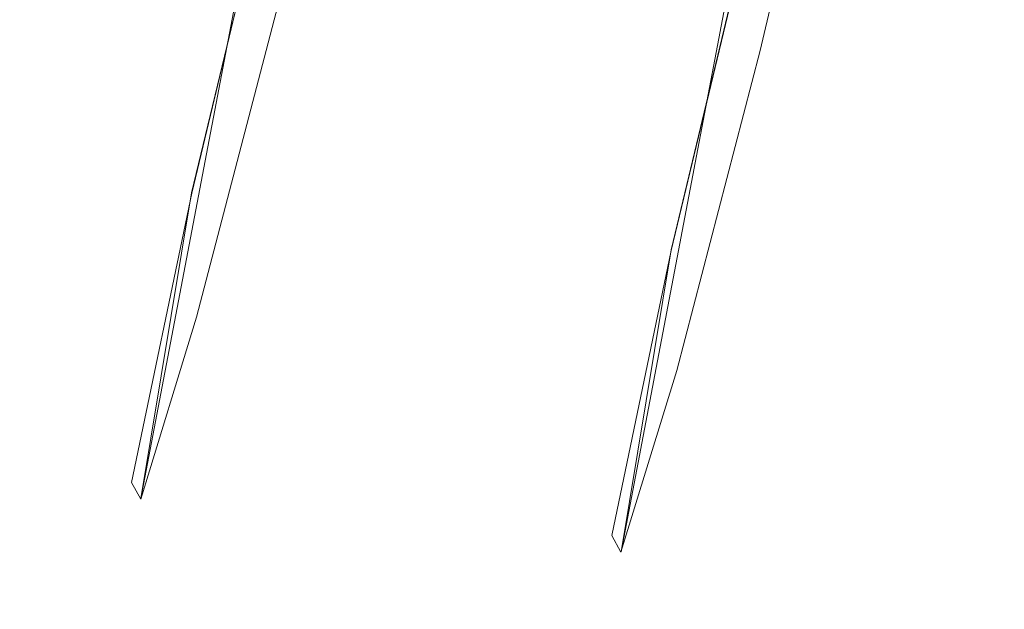
# Model space of a CAD drawing. Extents: x -100 to 209, y -395 to 1.
# Drawn here: x 161 to 179, y -94 to -83 of the extents above; entities that cross this region are included whole.
import ezdxf

# ---------------------------------------------------------------- set-up
doc = ezdxf.new("R2010")
doc.units = 0
doc.header["$LTSCALE"] = 500
doc.header["$MEASUREMENT"] = 0
doc.layers.add('DWXOUTLINES', color=7, linetype='Continuous')
doc.layers.add('FERRO_WAZ', color=7, linetype='Continuous')

msp = doc.modelspace()

# ---------------------------------------------------------------- linework, layer by layer
at = {"layer": 'DWXOUTLINES', "color": 0, "lineweight": 0}
for p, q in [((170.52, -55.48, -134.94), (163.59, -91.8, -465.76)), ((179.19, -56.42, -134.82), (172.27, -92.76, -465.84)), ((164.51, -86.28, -531.36), (167.46, -73.99, -551.16)), ((173.17, -87.31, -531), (176.03, -75.4, -550.28)), ((163.59, -91.8, -465.76), (164.51, -86.28, -531.36)), ((172.27, -92.76, -465.84), (173.17, -87.31, -531))]:
    msp.add_line(p, q, dxfattribs=at)
at = {"layer": 'FERRO_WAZ', "lineweight": 0}
for points, invisible_edges in [([(165.609, -72.154, -549.478), (162.818, -83.795, -530.58), (162.421, -80.892, -529.521), (164.999, -70.13, -547.19)], 15), ([(167.46, -74, -551.172), (164.512, -86.287, -531.371), (162.818, -83.795, -530.58), (165.609, -72.154, -549.478)], 14), ([(178.743, -72.383, -545.77), (176.31, -82.549, -528.936), (175.332, -85.288, -530.052), (177.993, -74.184, -548.199)], 15), ([(170.185, -75.303, -551.937), (167.167, -87.874, -531.737), (164.512, -86.287, -531.371), (167.46, -74, -551.172)], 15), ([(177.993, -74.184, -548.199), (175.332, -85.288, -530.052), (173.172, -87.32, -531.006), (176.03, -75.405, -550.287)], 15), ([(176.972, -81.521, -372.414), (178.65, -74.293, -317.517), (176.459, -76.481, -317.169), (174.781, -83.71, -372.077)], 15), ([(173.243, -75.805, -551.621), (170.258, -88.243, -531.607), (167.167, -87.874, -531.737), (170.185, -75.303, -551.937)], 15), ([(176.03, -75.405, -550.287), (173.172, -87.32, -531.006), (170.258, -88.243, -531.607), (173.243, -75.805, -551.621)], 14), ([(168.751, -84.391, -371.809), (170.428, -77.163, -316.909), (167.783, -75.523, -317.049), (166.106, -82.749, -371.932)], 15), ([(176.121, -81.28, -422.886), (177.623, -75.53, -373.175), (177.986, -78.602, -372.806), (176.482, -84.361, -422.602)], 15), ([(174.781, -83.71, -372.077), (176.459, -76.481, -317.169), (173.525, -77.505, -316.952), (171.847, -84.734, -371.861)], 14), ([(162.93, -85.903, -422.095), (164.437, -80.133, -372.205), (164.073, -77.061, -372.574), (162.569, -82.821, -422.379)], 15), ([(171.847, -84.734, -371.861), (173.525, -77.505, -316.952), (170.428, -77.163, -316.909), (168.751, -84.391, -371.809)], 15), ([(174.219, -77.154, -527.087), (173.296, -81.637, -501.458), (174.961, -84.261, -501.673), (175.913, -79.646, -527.878)], 14), ([(162.421, -80.892, -529.521), (161.404, -85.802, -502.032), (162.424, -82.873, -501.745), (163.399, -78.153, -528.405)], 15), ([(176.482, -84.361, -422.602), (177.986, -78.602, -372.806), (176.972, -81.521, -372.414), (175.465, -87.29, -422.296)], 15), ([(173.461, -81.892, -466.236), (174.454, -78.656, -423.091), (176.121, -81.28, -422.886), (175.125, -84.525, -466.171)], 14), ([(175.913, -79.646, -527.878), (174.961, -84.261, -501.673), (175.318, -87.343, -501.952), (176.31, -82.549, -528.936)], 15), ([(161.568, -86.084, -465.932), (162.569, -82.821, -422.379), (163.586, -79.893, -422.685), (162.588, -83.142, -466.044)], 15), ([(164.597, -88.526, -421.889), (166.106, -82.749, -371.932), (164.437, -80.133, -372.205), (162.93, -85.903, -422.095)], 14), ([(162.818, -83.795, -530.58), (161.762, -88.884, -502.311), (161.404, -85.802, -502.032), (162.421, -80.892, -529.521)], 15), ([(175.125, -84.525, -466.171), (176.121, -81.28, -422.886), (176.482, -84.361, -422.602), (175.483, -87.618, -466.072)], 15), ([(175.465, -87.29, -422.296), (176.972, -81.521, -372.414), (174.781, -83.71, -372.077), (173.272, -89.486, -422.028)], 15), ([(173.296, -81.637, -501.458), (173.461, -81.892, -466.236), (175.125, -84.525, -466.171), (174.961, -84.261, -501.673)], 14), ([(176.31, -82.549, -528.936), (175.318, -87.343, -501.952), (174.298, -90.273, -502.238), (175.332, -85.288, -530.052)], 15), ([(161.404, -85.802, -502.032), (161.568, -86.084, -465.932), (162.588, -83.142, -466.044), (162.424, -82.873, -501.745)], 15), ([(161.925, -89.177, -465.833), (162.93, -85.903, -422.095), (162.569, -82.821, -422.379), (161.568, -86.084, -465.932)], 15), ([(167.241, -90.172, -421.803), (168.751, -84.391, -371.809), (166.106, -82.749, -371.932), (164.597, -88.526, -421.889)], 15), ([(173.272, -89.486, -422.028), (174.781, -83.71, -372.077), (171.847, -84.734, -371.861), (170.337, -90.515, -421.852)], 14), ([(164.512, -86.287, -531.371), (163.426, -91.509, -502.526), (161.762, -88.884, -502.311), (162.818, -83.795, -530.58)], 14), ([(174.961, -84.261, -501.673), (175.125, -84.525, -466.171), (175.483, -87.618, -466.072), (175.318, -87.343, -501.952)], 15), ([(170.337, -90.515, -421.852), (171.847, -84.734, -371.861), (168.751, -84.391, -371.809), (167.241, -90.172, -421.803)], 15), ([(175.483, -87.618, -466.072), (176.482, -84.361, -422.602), (175.465, -87.29, -422.296), (174.462, -90.559, -465.959)], 15), ([(175.332, -85.288, -530.052), (174.298, -90.273, -502.238), (172.102, -92.469, -502.476), (173.172, -87.32, -531.006)], 15), ([(161.762, -88.884, -502.311), (161.925, -89.177, -465.833), (161.568, -86.084, -465.932), (161.404, -85.802, -502.032)], 15), ([(163.59, -91.809, -465.768), (164.597, -88.526, -421.889), (162.93, -85.903, -422.095), (161.925, -89.177, -465.833)], 14), ([(167.167, -87.874, -531.737), (166.069, -93.155, -502.636), (163.426, -91.509, -502.526), (164.512, -86.287, -531.371)], 15), ([(173.172, -87.32, -531.006), (172.102, -92.469, -502.476), (169.165, -93.498, -502.618), (170.258, -88.243, -531.607)], 14), ([(174.462, -90.559, -465.959), (175.465, -87.29, -422.296), (173.272, -89.486, -422.028), (172.265, -92.766, -465.855)], 15), ([(175.318, -87.343, -501.952), (175.483, -87.618, -466.072), (174.462, -90.559, -465.959), (174.298, -90.273, -502.238)], 15), ([(170.258, -88.243, -531.607), (169.165, -93.498, -502.618), (166.069, -93.155, -502.636), (167.167, -87.874, -531.737)], 15), ([(166.232, -93.46, -465.748), (167.241, -90.172, -421.803), (164.597, -88.526, -421.889), (163.59, -91.809, -465.768)], 15), ([(163.426, -91.509, -502.526), (163.59, -91.809, -465.768), (161.925, -89.177, -465.833), (161.762, -88.884, -502.311)], 14), ([(172.265, -92.766, -465.855), (173.272, -89.486, -422.028), (170.337, -90.515, -421.852), (169.328, -93.801, -465.78)], 14), ([(169.328, -93.801, -465.78), (170.337, -90.515, -421.852), (167.241, -90.172, -421.803), (166.232, -93.46, -465.748)], 15), ([(174.298, -90.273, -502.238), (174.462, -90.559, -465.959), (172.265, -92.766, -465.855), (172.102, -92.469, -502.476)], 15), ([(166.069, -93.155, -502.636), (166.232, -93.46, -465.748), (163.59, -91.809, -465.768), (163.426, -91.509, -502.526)], 15), ([(172.102, -92.469, -502.476), (172.265, -92.766, -465.855), (169.328, -93.801, -465.78), (169.165, -93.498, -502.618)], 14), ([(169.165, -93.498, -502.618), (169.328, -93.801, -465.78), (166.232, -93.46, -465.748), (166.069, -93.155, -502.636)], 15)]:
    msp.add_3dface(points, dxfattribs=dict(at, invisible_edges=invisible_edges))

doc.saveas('drawing.dxf')
